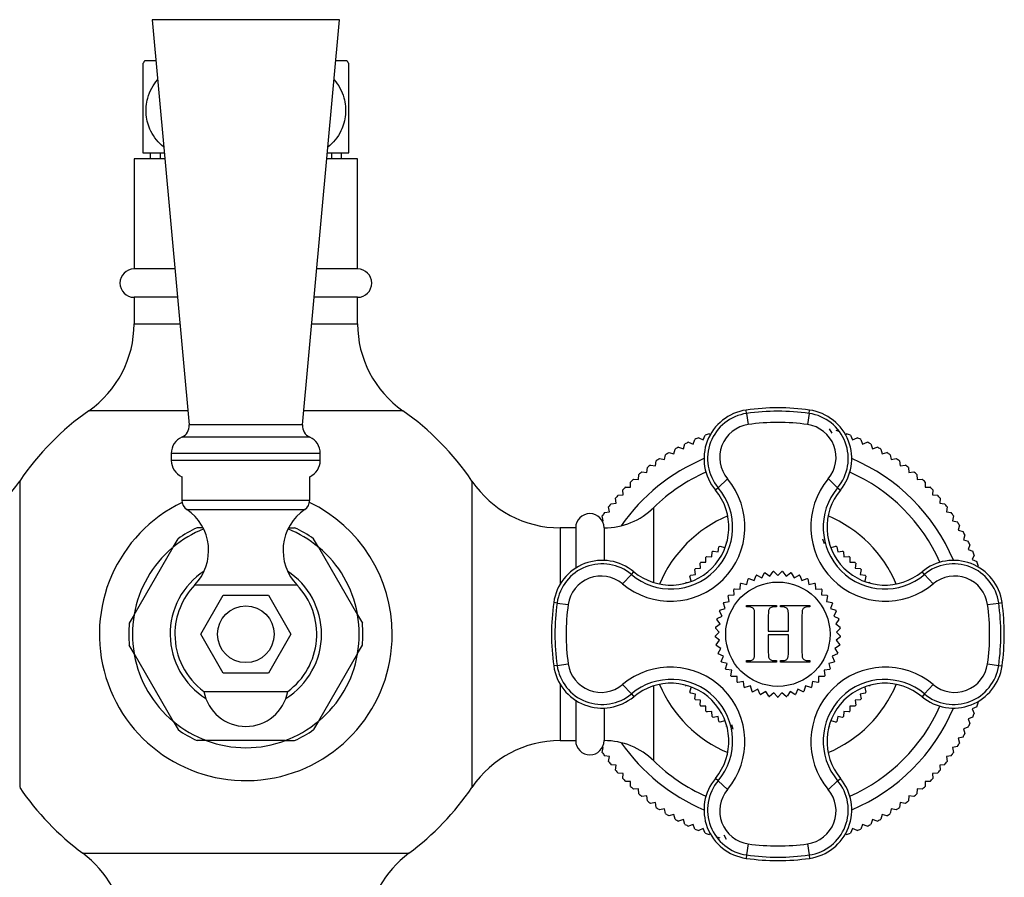
# Model space of a CAD drawing. Units: millimetres. Extents: x 7 to 208, y 14 to 296.
# Drawn here: x 32 to 53, y 106 to 124 of the extents above; entities that cross this region are included whole.
import ezdxf

# ---------------------------------------------------------------- set-up
doc = ezdxf.new("R2010")
doc.units = ezdxf.units.MM
for name, color, linetype in [('12927', 7, 'Continuous'), ('12953', 7, 'Continuous'), ('16058', 7, 'Continuous'), ('3959', 7, 'Continuous'), ('3996', 7, 'Continuous'), ('550', 7, 'Continuous'), ('7220', 7, 'Continuous'), ('9571', 7, 'Continuous'), ('__SSTK_FICHIERS_', 7, 'Continuous'), ('Défaut', 7, 'Continuous')]:
    doc.layers.add(name, color=color, linetype=linetype)

# ---------------------------------------------------------------- blocks, each defined once
blk = doc.blocks.new('SE')
at = {"layer": '12927', "color": 7, "linetype": 'Continuous'}
for p, q in [((46.484, 115.476), (46.526, 115.572)), ((46.607, 115.601), (46.636, 115.586)), ((49.148, 115.71), (49.201, 115.619)), ((49.484, 115.585), (49.515, 115.601)), ((49.596, 115.572), (49.639, 115.476)), ((46.063, 115.289), (46.095, 115.389)), ((46.172, 115.426), (46.271, 115.388)), ((46.271, 115.388), (46.308, 115.486)), ((46.387, 115.519), (46.484, 115.476)), ((49.639, 115.476), (49.735, 115.519)), ((49.814, 115.486), (49.852, 115.388)), ((49.852, 115.388), (49.95, 115.426)), ((50.027, 115.389), (50.06, 115.289)), ((45.664, 115.058), (45.685, 115.161)), ((45.758, 115.206), (45.86, 115.179)), ((45.86, 115.179), (45.887, 115.28)), ((45.963, 115.321), (46.063, 115.289)), ((50.06, 115.289), (50.16, 115.321)), ((50.235, 115.28), (50.263, 115.179)), ((50.263, 115.179), (50.364, 115.206)), ((50.437, 115.161), (50.459, 115.058)), ((45.37, 114.944), (45.474, 114.928)), ((45.474, 114.928), (45.49, 115.032)), ((45.561, 115.08), (45.664, 115.058)), ((50.459, 115.058), (50.562, 115.08)), ((50.633, 115.032), (50.649, 114.928)), ((50.649, 114.928), (50.753, 114.944)), ((45.115, 114.638), (45.121, 114.743)), ((45.186, 114.799), (45.291, 114.788)), ((45.291, 114.788), (45.302, 114.892)), ((50.821, 114.892), (50.832, 114.788)), ((50.832, 114.788), (50.936, 114.799)), ((51.002, 114.743), (51.007, 114.638)), ((44.948, 114.479), (44.948, 114.584)), ((45.01, 114.643), (45.115, 114.638)), ((51.007, 114.638), (51.112, 114.643)), ((51.174, 114.584), (51.174, 114.479)), ((44.685, 114.307), (44.79, 114.312)), ((44.79, 114.312), (44.784, 114.417)), ((44.843, 114.479), (44.948, 114.479)), ((51.174, 114.479), (51.28, 114.479)), ((51.338, 114.417), (51.333, 114.312)), ((51.333, 114.312), (51.438, 114.307)), ((44.535, 114.126), (44.64, 114.137)), ((44.64, 114.137), (44.629, 114.241)), ((51.494, 114.241), (51.483, 114.137)), ((51.483, 114.137), (51.587, 114.126)), ((44.396, 113.937), (44.5, 113.954)), ((44.5, 113.954), (44.483, 114.058)), ((51.639, 114.058), (51.623, 113.954)), ((51.623, 113.954), (51.727, 113.937)), ((44.345, 113.759), (44.369, 113.764)), ((44.369, 113.764), (44.347, 113.867)), ((51.775, 113.867), (51.754, 113.764)), ((51.754, 113.764), (51.856, 113.742)), ((51.901, 113.669), (51.874, 113.567)), ((51.874, 113.567), (51.976, 113.54)), ((52.016, 113.465), (51.984, 113.365)), ((51.984, 113.365), (52.084, 113.332)), ((52.121, 113.255), (52.083, 113.157)), ((52.083, 113.157), (52.181, 113.119)), ((52.214, 113.04), (52.171, 112.944)), ((52.171, 112.944), (52.267, 112.901)), ((52.296, 112.82), (52.281, 112.792)), ((52.28, 109.943), (52.296, 109.912)), ((52.267, 109.831), (52.171, 109.788)), ((52.171, 109.788), (52.214, 109.692)), ((52.181, 109.613), (52.083, 109.576)), ((52.083, 109.576), (52.121, 109.477)), ((52.084, 109.4), (51.984, 109.368)), ((51.984, 109.368), (52.016, 109.267)), ((51.976, 109.192), (51.874, 109.165)), ((51.874, 109.165), (51.901, 109.063)), ((44.369, 108.968), (44.344, 108.974)), ((44.347, 108.866), (44.369, 108.968)), ((51.856, 108.99), (51.754, 108.968)), ((51.754, 108.968), (51.775, 108.866)), ((44.5, 108.778), (44.396, 108.795)), ((44.483, 108.675), (44.5, 108.778)), ((51.727, 108.795), (51.623, 108.778)), ((51.623, 108.778), (51.639, 108.675)), ((44.64, 108.596), (44.535, 108.607)), ((44.629, 108.491), (44.64, 108.596)), ((51.587, 108.607), (51.483, 108.596)), ((51.483, 108.596), (51.494, 108.491)), ((44.79, 108.42), (44.685, 108.426)), ((44.784, 108.315), (44.79, 108.42)), ((51.438, 108.426), (51.333, 108.42)), ((51.333, 108.42), (51.338, 108.315)), ((44.948, 108.253), (44.843, 108.253)), ((44.948, 108.148), (44.948, 108.253)), ((45.115, 108.094), (45.01, 108.089)), ((45.121, 107.989), (45.115, 108.094)), ((51.007, 108.094), (51.002, 107.989)), ((51.112, 108.089), (51.007, 108.094)), ((51.174, 108.253), (51.174, 108.148)), ((51.28, 108.253), (51.174, 108.253)), ((45.291, 107.945), (45.186, 107.934)), ((45.302, 107.84), (45.291, 107.945)), ((50.832, 107.945), (50.821, 107.84)), ((50.936, 107.934), (50.832, 107.945)), ((45.474, 107.804), (45.37, 107.788)), ((45.49, 107.701), (45.474, 107.804)), ((45.664, 107.674), (45.561, 107.652)), ((45.685, 107.571), (45.664, 107.674)), ((50.459, 107.674), (50.437, 107.571)), ((50.562, 107.652), (50.459, 107.674)), ((50.649, 107.804), (50.633, 107.701)), ((50.753, 107.788), (50.649, 107.804)), ((45.86, 107.554), (45.758, 107.526)), ((45.887, 107.452), (45.86, 107.554)), ((46.063, 107.444), (45.963, 107.411)), ((46.095, 107.343), (46.063, 107.444)), ((50.06, 107.444), (50.027, 107.343)), ((50.16, 107.411), (50.06, 107.444)), ((50.263, 107.554), (50.235, 107.452)), ((50.364, 107.526), (50.263, 107.554)), ((46.271, 107.344), (46.172, 107.307)), ((46.308, 107.246), (46.271, 107.344)), ((46.484, 107.256), (46.387, 107.213)), ((46.526, 107.16), (46.484, 107.256)), ((49.639, 107.256), (49.596, 107.16)), ((49.735, 107.213), (49.639, 107.256)), ((49.852, 107.344), (49.814, 107.246)), ((49.95, 107.307), (49.852, 107.344)), ((46.639, 107.147), (46.607, 107.131)), ((46.974, 107.023), (46.922, 107.114)), ((49.515, 107.131), (49.487, 107.146))]:
    blk.add_line(p, q, dxfattribs=at)
for radius, start, end in [(4.478, 108.9519, 110.0481), (4.478, 72.9519, 74.0481), (4.478, 69.9519, 71.0481), (4.478, 114.9519, 116.0481), (4.478, 111.9519, 113.0481), (4.478, 66.9519, 68.0481), (4.478, 63.9519, 65.0481), (4.478, 120.9519, 122.0481), (4.478, 117.9519, 119.0481), (4.478, 60.9519, 62.0481), (4.478, 57.9519, 59.0481), (4.028, 112.8265, 145.2618), (4.478, 126.9519, 128.0481), (4.478, 123.9519, 125.0481), (4.028, 22.8265, 67.1735), (4.478, 54.9519, 56.0481), (4.478, 51.9519, 53.0481), (4.478, 129.9519, 131.0481), (4.478, 48.9519, 50.0481), (4.478, 132.9519, 134.0481), (4.478, 45.9519, 47.0481), (4.478, 138.9519, 140.0481), (4.478, 135.9519, 137.0481), (4.478, 42.9519, 44.0481), (4.478, 39.9519, 41.0481), (4.478, 141.9519, 143.0481), (4.478, 36.9519, 38.0481), (4.478, 144.9519, 146.0481), (4.478, 33.9519, 35.0481), (4.478, 30.9519, 32.0481), (4.478, 27.9519, 29.0481), (4.478, 24.9519, 26.0481), (4.478, 21.9519, 23.0481), (4.478, 18.9519, 20.0481), (4.028, 292.8265, 337.1735), (4.478, 339.9519, 341.0481), (4.478, 336.9519, 338.0481), (4.478, 333.9519, 335.0481), (4.478, 330.9519, 332.0481), (4.028, 214.7382, 247.1735), (4.478, 327.9519, 329.0481), (4.478, 213.9519, 215.0481), (4.478, 324.9519, 326.0481), (4.478, 216.9519, 218.0481), (4.478, 219.9519, 221.0481), (4.478, 318.9519, 320.0481), (4.478, 321.9519, 323.0481), (4.478, 222.9519, 224.0481), (4.478, 315.9519, 317.0481), (4.478, 225.9519, 227.0481), (4.478, 312.9519, 314.0481), (4.478, 228.9519, 230.0481), (4.478, 309.9519, 311.0481), (4.478, 231.9519, 233.0481), (4.478, 234.9519, 236.0481), (4.478, 303.9519, 305.0481), (4.478, 306.9519, 308.0481), (4.478, 237.9519, 239.0481), (4.478, 240.9519, 242.0481), (4.478, 297.9519, 299.0481), (4.478, 300.9519, 302.0481), (4.478, 243.9519, 245.0481), (4.478, 246.9519, 248.0481), (4.478, 291.9519, 293.0481), (4.478, 294.9519, 296.0481), (4.478, 249.9519, 251.0481), (4.478, 252.9519, 254.0481), (4.478, 288.9519, 290.0481)]:
    blk.add_arc((48.061, 111.366), radius, start, end, dxfattribs=at)
at = {"layer": '12953', "color": 7, "linetype": 'Continuous'}
for p, q in [((47.719, 112.558), (47.777, 112.663)), ((47.793, 112.666), (47.889, 112.594)), ((47.889, 112.594), (47.961, 112.69)), ((47.977, 112.691), (48.061, 112.606)), ((48.061, 112.606), (48.146, 112.691)), ((48.162, 112.69), (48.234, 112.594)), ((48.234, 112.594), (48.329, 112.666)), ((48.345, 112.663), (48.403, 112.558)), ((47.264, 112.316), (47.274, 112.435)), ((47.288, 112.445), (47.404, 112.418)), ((47.404, 112.418), (47.431, 112.534)), ((47.445, 112.542), (47.557, 112.499)), ((47.557, 112.499), (47.6, 112.611)), ((47.615, 112.616), (47.719, 112.558)), ((48.403, 112.558), (48.508, 112.616)), ((48.523, 112.611), (48.566, 112.499)), ((48.566, 112.499), (48.677, 112.542)), ((48.692, 112.534), (48.719, 112.418)), ((48.719, 112.418), (48.835, 112.445)), ((48.848, 112.435), (48.859, 112.316)), ((47.14, 112.196), (47.133, 112.315)), ((47.145, 112.327), (47.264, 112.316)), ((48.859, 112.316), (48.978, 112.327)), ((48.989, 112.315), (48.983, 112.196)), ((46.947, 111.91), (46.908, 112.023)), ((46.916, 112.037), (47.033, 112.06)), ((47.033, 112.06), (47.01, 112.177)), ((47.02, 112.19), (47.14, 112.196)), ((48.983, 112.196), (49.102, 112.19)), ((49.112, 112.177), (49.09, 112.06)), ((49.09, 112.06), (49.207, 112.037)), ((49.215, 112.023), (49.176, 111.91)), ((46.882, 111.749), (46.827, 111.856)), ((46.833, 111.871), (46.947, 111.91)), ((47.401, 111.943), (47.401, 111.976)), ((47.401, 111.976), (48.029, 111.976)), ((47.441, 111.943), (47.401, 111.943)), ((48.029, 111.943), (47.989, 111.943)), ((48.029, 111.976), (48.029, 111.943)), ((48.114, 111.943), (48.114, 111.976)), ((48.114, 111.976), (48.74, 111.976)), ((48.153, 111.943), (48.114, 111.943)), ((48.74, 111.943), (48.701, 111.943)), ((48.74, 111.976), (48.74, 111.943)), ((49.176, 111.91), (49.289, 111.871)), ((49.295, 111.856), (49.241, 111.749)), ((46.84, 111.582), (46.771, 111.679)), ((46.775, 111.695), (46.882, 111.749)), ((47.57, 110.981), (47.57, 111.77)), ((47.859, 111.77), (47.859, 111.43)), ((48.283, 111.43), (48.283, 111.77)), ((48.571, 111.77), (48.571, 110.981)), ((49.241, 111.749), (49.347, 111.695)), ((49.351, 111.679), (49.283, 111.582)), ((46.734, 111.328), (46.822, 111.409)), ((46.822, 111.409), (46.74, 111.497)), ((46.742, 111.513), (46.84, 111.582)), ((47.859, 111.43), (48.283, 111.43)), ((49.283, 111.582), (49.381, 111.513)), ((49.382, 111.497), (49.301, 111.409)), ((49.301, 111.409), (49.388, 111.328)), ((46.828, 111.237), (46.735, 111.312)), ((46.753, 111.144), (46.828, 111.237)), ((48.283, 111.353), (47.859, 111.353)), ((47.859, 111.353), (47.859, 110.981)), ((48.283, 110.981), (48.283, 111.353)), ((49.388, 111.312), (49.295, 111.237)), ((49.295, 111.237), (49.37, 111.144)), ((46.858, 111.066), (46.755, 111.128)), ((46.796, 110.964), (46.858, 111.066)), ((49.367, 111.128), (49.265, 111.066)), ((49.265, 111.066), (49.326, 110.964)), ((46.911, 110.902), (46.801, 110.948)), ((46.865, 110.792), (46.911, 110.902)), ((46.987, 110.746), (46.872, 110.777)), ((47.401, 110.776), (47.401, 110.808)), ((47.401, 110.808), (47.441, 110.808)), ((48.029, 110.776), (47.401, 110.776)), ((47.989, 110.808), (48.029, 110.808)), ((48.029, 110.808), (48.029, 110.776)), ((48.114, 110.776), (48.114, 110.808)), ((48.114, 110.808), (48.153, 110.808)), ((48.74, 110.776), (48.114, 110.776)), ((48.701, 110.808), (48.74, 110.808)), ((48.74, 110.808), (48.74, 110.776)), ((49.251, 110.777), (49.135, 110.746)), ((49.321, 110.948), (49.211, 110.902)), ((49.211, 110.902), (49.258, 110.792)), ((46.956, 110.631), (46.987, 110.746)), ((47.084, 110.603), (46.965, 110.617)), ((47.069, 110.484), (47.084, 110.603)), ((49.157, 110.617), (49.039, 110.603)), ((49.039, 110.603), (49.053, 110.484)), ((49.135, 110.746), (49.166, 110.631)), ((47.2, 110.474), (47.08, 110.472)), ((47.202, 110.354), (47.2, 110.474)), ((47.332, 110.363), (47.214, 110.344)), ((47.351, 110.245), (47.332, 110.363)), ((48.79, 110.363), (48.772, 110.245)), ((48.908, 110.344), (48.79, 110.363)), ((48.923, 110.474), (48.921, 110.354)), ((49.042, 110.472), (48.923, 110.474)), ((47.479, 110.271), (47.365, 110.236)), ((47.514, 110.157), (47.479, 110.271)), ((47.637, 110.201), (47.529, 110.15)), ((47.688, 110.092), (47.637, 110.201)), ((47.803, 110.153), (47.703, 110.088)), ((47.869, 110.053), (47.803, 110.153)), ((48.319, 110.153), (48.254, 110.053)), ((48.419, 110.088), (48.319, 110.153)), ((48.485, 110.201), (48.435, 110.092)), ((48.594, 110.15), (48.485, 110.201)), ((48.644, 110.271), (48.609, 110.157)), ((48.758, 110.236), (48.644, 110.271)), ((47.975, 110.129), (47.885, 110.051)), ((48.053, 110.039), (47.975, 110.129)), ((48.148, 110.129), (48.069, 110.039)), ((48.238, 110.051), (48.148, 110.129))]:
    blk.add_line(p, q, dxfattribs=at)
blk.add_circle((48.061, 111.366), 1.103, dxfattribs=at)
for radius, start, end in [(1.328, 101.651, 102.349), (1.328, 93.651, 94.349), (1.328, 85.651, 86.349), (1.328, 77.651, 78.349), (1.328, 125.651, 126.349), (1.328, 117.651, 118.349), (1.328, 109.651, 110.349), (1.327, 69.651, 70.349), (1.327, 61.651, 62.349), (1.328, 53.651, 54.349), (1.328, 133.651, 134.349), (1.327, 45.651, 46.349), (1.327, 149.651, 150.349), (1.327, 141.651, 142.349), (1.327, 37.651, 38.349), (1.327, 29.651, 30.349), (1.328, 157.651, 158.349), (1.328, 21.651, 22.349), (1.328, 165.651, 166.349), (1.327, 13.651, 14.349), (1.328, 173.651, 174.349), (1.327, 5.651, 6.349), (1.327, 181.651, 182.349), (1.328, 357.651, 358.349), (1.327, 189.651, 190.349), (1.327, 349.651, 350.349), (1.328, 197.651, 198.349), (1.328, 205.651, 206.349), (1.327, 333.651, 334.349), (1.328, 341.651, 342.349), (1.328, 213.651, 214.349), (1.327, 325.651, 326.349), (1.328, 221.651, 222.349), (1.328, 229.651, 230.349), (1.327, 309.651, 310.349), (1.327, 317.651, 318.349), (1.328, 237.651, 238.349), (1.328, 245.651, 246.349), (1.327, 293.651, 294.349), (1.328, 301.651, 302.349), (1.328, 253.651, 254.349), (1.328, 261.651, 262.349), (1.328, 269.651, 270.349), (1.328, 277.651, 278.349), (1.328, 285.651, 286.349)]:
    blk.add_arc((48.061, 111.366), radius, start, end, dxfattribs=at)
for points in [[(47.521, 111.926), (47.501, 111.937), (47.474, 111.943), (47.441, 111.943)], [(47.561, 111.885), (47.554, 111.901), (47.541, 111.914), (47.521, 111.926)], [(47.57, 111.77), (47.57, 111.832), (47.567, 111.87), (47.561, 111.885)], [(47.868, 111.882), (47.862, 111.868), (47.859, 111.831), (47.859, 111.77)], [(47.905, 111.925), (47.89, 111.916), (47.877, 111.902), (47.868, 111.882)], [(47.989, 111.943), (47.954, 111.943), (47.926, 111.937), (47.905, 111.925)], [(48.283, 111.77), (48.283, 111.832), (48.279, 111.87), (48.273, 111.885)], [(48.581, 111.882), (48.575, 111.868), (48.571, 111.831), (48.571, 111.77)], [(48.617, 111.925), (48.602, 111.916), (48.59, 111.902), (48.581, 111.882)], [(48.701, 111.943), (48.666, 111.943), (48.638, 111.937), (48.617, 111.925)], [(47.561, 110.87), (47.567, 110.884), (47.57, 110.921), (47.57, 110.981)], [(47.859, 110.981), (47.859, 110.92), (47.862, 110.881), (47.869, 110.866)], [(48.273, 110.87), (48.279, 110.884), (48.283, 110.921), (48.283, 110.981)], [(48.571, 110.981), (48.571, 110.92), (48.575, 110.881), (48.581, 110.866)], [(47.441, 110.808), (47.476, 110.808), (47.504, 110.815), (47.525, 110.827)], [(47.525, 110.827), (47.54, 110.835), (47.552, 110.849), (47.561, 110.87)], [(48.153, 110.808), (48.188, 110.808), (48.216, 110.815), (48.236, 110.827)], [(48.236, 110.827), (48.252, 110.835), (48.264, 110.849), (48.273, 110.87)]]:
    blk.add_open_spline(points, degree=3, dxfattribs=at)
for points, knots in [([(48.273, 111.885), (48.266, 111.901), (48.253, 111.914), (48.233, 111.926), (48.213, 111.937), (48.186, 111.943), (48.153, 111.943)], [0, 0, 0, 0, 0.410659, 0.410659, 0.410659, 1, 1, 1, 1]), ([(47.869, 110.866), (47.876, 110.85), (47.889, 110.837), (47.909, 110.826), (47.928, 110.814), (47.955, 110.808), (47.989, 110.808)], [0, 0, 0, 0, 0.410874, 0.410874, 0.410874, 1, 1, 1, 1]), ([(48.581, 110.866), (48.588, 110.85), (48.601, 110.837), (48.621, 110.826), (48.641, 110.814), (48.668, 110.808), (48.701, 110.808)], [0, 0, 0, 0, 0.410659, 0.410659, 0.410659, 1, 1, 1, 1])]:
    blk.add_open_spline(points, degree=3, knots=knots, dxfattribs=at)
at = {"layer": '16058', "color": 7, "linetype": 'Continuous'}
for p, q in [((35.101, 121.416), (34.449, 121.416)), ((34.449, 121.416), (34.449, 119.091)), ((34.786, 121.548), (34.786, 121.416)), ((35.003, 121.548), (35.003, 121.416)), ((39.174, 121.416), (38.522, 121.416)), ((38.62, 121.548), (38.62, 121.416)), ((38.836, 121.416), (38.836, 121.548)), ((39.174, 119.091), (39.174, 121.416)), ((35.312, 119.091), (34.449, 119.091)), ((39.174, 119.091), (38.311, 119.091)), ((35.366, 118.491), (34.449, 118.491)), ((34.449, 118.491), (34.449, 117.933)), ((39.174, 118.491), (38.256, 118.491)), ((39.174, 117.933), (39.174, 118.491)), ((34.449, 117.933), (35.417, 117.933)), ((38.206, 117.933), (39.174, 117.933)), ((35.584, 116.092), (33.492, 116.092)), ((40.131, 116.092), (38.039, 116.092)), ((32.03, 114.605), (32.03, 108.128)), ((41.593, 114.605), (41.593, 108.128)), ((45.437, 112.458), (45.437, 114.045)), ((43.456, 113.616), (43.456, 112.42)), ((43.786, 113.616), (43.456, 113.616)), ((43.786, 113.616), (43.786, 112.763)), ((44.386, 113.616), (44.386, 112.928)), ((44.387, 113.616), (44.386, 113.616)), ((44.387, 113.616), (44.387, 112.928)), ((43.456, 110.312), (43.456, 109.116)), ((45.437, 108.688), (45.437, 110.274)), ((43.786, 109.969), (43.786, 109.116)), ((44.386, 109.804), (44.386, 109.116)), ((44.387, 109.804), (44.387, 109.116)), ((43.456, 109.116), (43.786, 109.116)), ((44.386, 109.116), (44.387, 109.116)), ((33.364, 106.733), (40.259, 106.733))]:
    blk.add_line(p, q, dxfattribs=at)
for centre, radius, start, end in [((34.449, 118.791), 0.3, 90, 270), ((39.174, 118.791), 0.3, 270, 90), ((32.199, 117.933), 2.25, 305.0833, 0), ((41.424, 117.933), 2.25, 180, 234.9167), ((36.811, 111.366), 5.775, 125.0833, 145.8925), ((36.811, 111.366), 5.775, 34.1075, 54.9167), ((48.061, 111.366), 3.75, 113.9497, 134.4153), ((48.061, 111.366), 3.75, 23.9497, 66.0503), ((30.167, 115.866), 2.25, 270, 325.8925), ((43.456, 115.866), 2.25, 214.1075, 270), ((36.811, 111.366), 3.096, 115.7583, 0), ((36.811, 111.366), 3.096, 0, 64.2417), ((44.086, 113.616), 0.3, 0, 180), ((44.387, 115.116), 1.5, 270, 314.4153), ((48.061, 111.366), 2.719, 112.972, 157.028), ((48.061, 111.366), 2.719, 22.972, 67.028), ((36.811, 111.366), 2.4, 130.4161, 169.9259), ((36.811, 111.366), 2.4, 10.4809, 49.9098), ((36.811, 111.366), 2.4, 190.352, 230.1823), ((36.811, 111.366), 2.4, 310.1711, 349.9424), ((48.061, 111.366), 2.719, 202.972, 247.028), ((48.061, 111.366), 2.719, 292.972, 337.028), ((48.061, 111.366), 3.75, 293.9497, 336.0503), ((36.811, 111.366), 2.4, 249.6359, 290.538), ((43.456, 106.866), 2.25, 90, 145.8925), ((44.086, 109.116), 0.3, 180, 0), ((44.387, 107.616), 1.5, 45.5847, 90), ((48.061, 111.366), 3.75, 225.5847, 246.0503), ((36.811, 111.366), 5.775, 214.1075, 233.3465), ((36.811, 111.366), 5.775, 306.6535, 325.8925), ((32.021, 104.928), 2.25, 5.2067, 53.3465), ((41.602, 104.928), 2.25, 126.6535, 174.7933)]:
    blk.add_arc(centre, radius, start, end, dxfattribs=at)
at = {"layer": '3959', "color": 7, "linetype": 'Continuous'}
for p, q in [((35.859, 111.366), (36.335, 112.191)), ((36.335, 112.191), (37.288, 112.191)), ((37.288, 112.191), (37.764, 111.366)), ((36.335, 110.541), (35.859, 111.366)), ((37.764, 111.366), (37.288, 110.541)), ((37.288, 110.541), (36.335, 110.541))]:
    blk.add_line(p, q, dxfattribs=at)
blk.add_circle((36.811, 111.366), 0.6, dxfattribs=at)
at = {"layer": '3996', "color": 7, "linetype": 'Continuous'}
for p, q in [((35.461, 114.698), (35.461, 114.201)), ((38.161, 114.201), (38.161, 114.698)), ((35.461, 114.201), (38.161, 114.201)), ((35.566, 114.004), (38.057, 114.004)), ((35.731, 112.407), (37.891, 112.407)), ((35.926, 110.155), (37.697, 110.155))]:
    blk.add_line(p, q, dxfattribs=at)
for centre, radius, start, end in [((35.7, 114.201), 0.239, 180, 235.7626), ((37.922, 114.201), 0.239, 304.2374, 0), ((34.975, 113.136), 1.05, 316.0625, 55.7626), ((38.648, 113.136), 1.05, 124.2374, 223.9375), ((36.811, 111.366), 1.5, 136.0625, 180), ((36.811, 111.366), 1.5, 306.1823, 43.9375), ((36.811, 111.366), 1.5, 180, 233.8177), ((36.811, 110.316), 0.9, 190.2866, 349.7134)]:
    blk.add_arc(centre, radius, start, end, dxfattribs=at)
at = {"layer": '550', "color": 7, "linetype": 'Continuous'}
for p, q in [((34.679, 123.498), (34.912, 123.498)), ((38.711, 123.498), (38.944, 123.498)), ((34.636, 123.437), (34.636, 121.548)), ((38.986, 121.548), (38.986, 123.437)), ((34.636, 121.548), (35.089, 121.548)), ((38.534, 121.548), (38.986, 121.548))]:
    blk.add_line(p, q, dxfattribs=at)
for centre, start, end in [((36.136, 122.442), 144.064, 146.4717), ((37.486, 122.442), 33.5486, 35.936)]:
    blk.add_arc(centre, 1.8, start, end, dxfattribs=at)
for points, knots in [([(35.071, 121.672), (34.962, 121.759), (34.868, 121.872), (34.75, 122.113), (34.717, 122.228), (34.694, 122.469), (34.705, 122.591), (34.777, 122.851), (34.851, 122.983), (34.946, 123.092)], [0.0448489, 0.0448489, 0.0448489, 0.0448489, 0.125, 0.125, 0.1875, 0.1875, 0.25, 0.25, 0.3296231, 0.3296231, 0.3296231, 0.3296231]), ([(38.68, 123.089), (38.772, 122.984), (38.844, 122.856), (38.917, 122.595), (38.928, 122.474), (38.907, 122.233), (38.874, 122.116), (38.756, 121.874), (38.659, 121.758), (38.546, 121.668)], [0.6718877, 0.6718877, 0.6718877, 0.6718877, 0.75, 0.75, 0.8125, 0.8125, 0.875, 0.875, 0.9566849, 0.9566849, 0.9566849, 0.9566849])]:
    blk.add_open_spline(points, degree=3, knots=knots, dxfattribs=at)
at = {"layer": '7220', "color": 7, "linetype": 'Continuous'}
for p, q in [((38.789, 124.362), (34.833, 124.362)), ((34.833, 124.362), (35.611, 115.791)), ((38.011, 115.791), (38.789, 124.362)), ((38.011, 115.791), (35.611, 115.791)), ((38.163, 115.534), (35.46, 115.534)), ((38.386, 115.191), (35.236, 115.191)), ((35.236, 115.191), (35.236, 115.041)), ((38.386, 115.041), (38.386, 115.191)), ((38.386, 115.041), (35.236, 115.041))]:
    blk.add_line(p, q, dxfattribs=at)
for centre, radius, start, end in [((35.357, 115.768), 0.256, 293.8045, 5.1857), ((38.266, 115.768), 0.256, 174.8143, 246.1955), ((35.611, 115.191), 0.375, 113.8045, 180), ((38.011, 115.191), 0.375, 0, 66.1955), ((35.611, 115.041), 0.375, 180, 246.4218), ((38.011, 115.041), 0.375, 293.5782, 0)]:
    blk.add_arc(centre, radius, start, end, dxfattribs=at)
at = {"layer": '9571', "color": 7, "linetype": 'Continuous'}
for p, q in [((35.889, 113.616), (35.78, 113.616)), ((37.724, 113.616), (37.842, 113.616)), ((35.275, 113.206), (35.378, 113.384)), ((38.347, 113.206), (38.244, 113.384)), ((34.45, 111.776), (35.275, 113.206)), ((38.347, 113.206), (39.173, 111.776)), ((34.45, 111.776), (34.347, 111.598)), ((39.173, 111.776), (39.275, 111.598)), ((34.45, 110.956), (34.347, 111.134)), ((39.173, 110.956), (39.275, 111.134)), ((35.275, 109.526), (34.45, 110.956)), ((39.173, 110.956), (38.347, 109.526)), ((35.275, 109.526), (35.378, 109.348)), ((38.347, 109.526), (38.244, 109.348)), ((35.986, 109.116), (35.78, 109.116)), ((37.637, 109.116), (35.986, 109.116)), ((37.637, 109.116), (37.842, 109.116))]:
    blk.add_line(p, q, dxfattribs=at)
for radius, start, end in [(2.397, 111.8073, 129.854), (2.475, 114.62, 125.38), (2.397, 50.146, 68.1927), (2.475, 54.62, 65.38), (1.6, 123.3404, 238.1071), (1.6, 0, 56.6596), (2.475, 174.62, 185.38), (2.397, 170.146, 189.854), (2.397, 350.146, 9.854), (2.475, 354.62, 5.38), (1.6, 301.8929, 0), (2.397, 230.146, 249.854), (2.397, 290.146, 309.854), (2.475, 234.62, 245.38), (2.475, 294.62, 305.38)]:
    blk.add_arc((36.811, 111.366), radius, start, end, dxfattribs=at)
at = {"layer": '__SSTK_FICHIERS_', "color": 7, "linetype": 'Continuous'}
for p, q in [((47.401, 116.034), (47.391, 116.106)), ((47.401, 116.034), (47.434, 115.8)), ((48.721, 116.034), (48.688, 115.8)), ((48.721, 116.034), (48.732, 116.106)), ((46.799, 114.465), (46.995, 114.652)), ((49.324, 114.465), (49.128, 114.652)), ((46.799, 114.465), (46.739, 114.415)), ((49.324, 114.465), (49.383, 114.415)), ((49.006, 113.383), (49.038, 113.284)), ((46.663, 113.003), (46.672, 113.107)), ((46.693, 113.124), (46.796, 113.108)), ((46.796, 113.108), (46.812, 113.211)), ((46.835, 113.226), (46.937, 113.202)), ((49.186, 113.202), (49.287, 113.226)), ((49.31, 113.211), (49.326, 113.108)), ((49.326, 113.108), (49.43, 113.124)), ((49.451, 113.107), (49.459, 113.003)), ((46.425, 112.764), (46.416, 112.868)), ((46.435, 112.888), (46.539, 112.888)), ((46.539, 112.888), (46.539, 112.993)), ((46.559, 113.011), (46.663, 113.003)), ((49.459, 113.003), (49.563, 113.011)), ((49.583, 112.993), (49.583, 112.888)), ((49.583, 112.888), (49.688, 112.888)), ((49.706, 112.868), (49.698, 112.764)), ((44.963, 112.629), (45.013, 112.688)), ((46.217, 112.615), (46.32, 112.631)), ((46.32, 112.631), (46.304, 112.734)), ((46.32, 112.756), (46.425, 112.764)), ((49.698, 112.764), (49.802, 112.756)), ((49.819, 112.734), (49.803, 112.631)), ((49.803, 112.631), (49.906, 112.615)), ((51.16, 112.629), (51.11, 112.688)), ((44.963, 112.629), (44.775, 112.432)), ((46.226, 112.491), (46.202, 112.592)), ((49.921, 112.592), (49.897, 112.491)), ((51.348, 112.432), (51.16, 112.629)), ((43.393, 112.026), (43.321, 112.036)), ((43.393, 112.026), (43.628, 111.993)), ((52.495, 111.993), (52.73, 112.026)), ((52.73, 112.026), (52.802, 112.036)), ((43.393, 110.706), (43.321, 110.696)), ((43.393, 110.706), (43.628, 110.739)), ((52.495, 110.739), (52.73, 110.706)), ((52.73, 110.706), (52.802, 110.696)), ((44.963, 110.104), (44.775, 110.3)), ((46.202, 110.14), (46.226, 110.242)), ((49.897, 110.242), (49.921, 110.14)), ((51.348, 110.3), (51.16, 110.104)), ((44.963, 110.104), (45.013, 110.044)), ((46.32, 110.101), (46.217, 110.117)), ((46.304, 109.998), (46.32, 110.101)), ((46.425, 109.968), (46.32, 109.976)), ((46.416, 109.864), (46.425, 109.968)), ((49.802, 109.976), (49.698, 109.968)), ((49.698, 109.968), (49.706, 109.864)), ((49.906, 110.117), (49.803, 110.101)), ((49.803, 110.101), (49.819, 109.998)), ((51.16, 110.104), (51.11, 110.044)), ((46.539, 109.844), (46.435, 109.844)), ((46.539, 109.74), (46.539, 109.844)), ((46.663, 109.729), (46.559, 109.721)), ((46.672, 109.625), (46.663, 109.729)), ((49.459, 109.729), (49.451, 109.625)), ((49.563, 109.721), (49.459, 109.729)), ((49.688, 109.844), (49.583, 109.844)), ((49.583, 109.844), (49.583, 109.74)), ((46.796, 109.625), (46.693, 109.608)), ((46.812, 109.522), (46.796, 109.625)), ((46.937, 109.531), (46.835, 109.507)), ((49.287, 109.507), (49.186, 109.531)), ((49.326, 109.625), (49.31, 109.522)), ((49.43, 109.608), (49.326, 109.625)), ((47.116, 109.349), (47.084, 109.448)), ((46.799, 108.268), (46.739, 108.317)), ((46.995, 108.08), (46.799, 108.268)), ((49.128, 108.08), (49.324, 108.268)), ((49.324, 108.268), (49.383, 108.317)), ((47.434, 106.933), (47.401, 106.698)), ((48.688, 106.933), (48.721, 106.698)), ((47.401, 106.698), (47.391, 106.626)), ((48.721, 106.698), (48.732, 106.626))]:
    blk.add_line(p, q, dxfattribs=at)
for centre, radius, start, end in [((47.536, 115.079), 1.037, 98.0478, 219.8197), ((47.536, 115.082), 0.962, 98.0492, 219.9738), ((48.061, 111.366), 4.787, 81.9522, 98.0478), ((48.061, 111.366), 4.715, 81.9522, 98.0478), ((48.587, 115.082), 0.962, 320.0247, 81.9512), ((48.586, 115.079), 1.037, 320.1803, 81.9522), ((47.533, 115.104), 0.702, 98.0393, 220.0435), ((48.061, 111.366), 4.478, 81.9522, 98.0478), ((48.59, 115.104), 0.702, 319.9588, 81.9584), ((45.788, 113.639), 1.576, 229.9898, 40.0102), ((50.334, 113.639), 1.576, 139.9898, 310.0102), ((45.802, 113.626), 1.303, 229.9231, 40.0771), ((45.798, 113.63), 1.226, 230.1803, 39.8197), ((50.321, 113.626), 1.303, 139.9223, 310.0779), ((50.325, 113.63), 1.226, 140.1803, 309.8197), ((48.061, 111.366), 2.228, 118.8981, 119.6019), ((48.061, 111.366), 2.228, 60.3981, 61.1019), ((48.061, 111.366), 2.228, 127.8981, 128.6019), ((48.061, 111.366), 2.228, 123.3981, 124.1019), ((48.061, 111.366), 2.228, 55.8981, 56.6019), ((48.061, 111.366), 2.228, 51.3981, 52.1019), ((44.348, 111.891), 1.037, 50.1803, 171.9522), ((44.345, 111.892), 0.962, 50.0247, 171.9512), ((48.061, 111.366), 2.228, 136.8981, 137.6019), ((48.061, 111.366), 2.228, 132.3981, 133.1019), ((48.061, 111.366), 2.228, 46.8981, 47.6019), ((48.061, 111.366), 2.228, 42.3981, 43.1019), ((51.774, 111.891), 1.037, 8.0478, 129.8197), ((51.777, 111.892), 0.962, 8.0492, 129.9738), ((48.061, 111.366), 2.228, 141.3981, 142.1019), ((48.061, 111.366), 2.228, 37.8981, 38.6019), ((44.323, 111.895), 0.702, 49.9588, 171.9584), ((48.061, 111.366), 2.228, 150.3981, 151.1019), ((48.061, 111.366), 2.228, 145.8981, 146.6019), ((48.061, 111.366), 2.228, 33.3981, 34.1019), ((48.061, 111.366), 2.228, 28.8981, 29.6019), ((51.799, 111.895), 0.702, 8.0393, 130.0435), ((48.061, 111.366), 4.787, 171.9522, 188.0478), ((48.061, 111.366), 4.715, 171.9522, 188.0478), ((48.061, 111.366), 4.715, 351.9522, 8.0478), ((48.061, 111.366), 4.787, 351.9522, 8.0478), ((48.061, 111.366), 4.478, 171.9522, 188.0478), ((48.061, 111.366), 4.478, 351.9522, 8.0478), ((44.348, 110.841), 1.037, 188.0478, 309.8197), ((44.345, 110.841), 0.962, 188.0523, 309.9707), ((44.323, 110.838), 0.702, 188.0393, 310.0435), ((45.788, 109.093), 1.576, 319.9898, 130.0102), ((50.334, 109.093), 1.576, 49.9898, 220.0102), ((51.774, 110.841), 1.037, 230.1803, 351.9522), ((51.777, 110.841), 0.962, 230.0247, 351.9512), ((51.799, 110.838), 0.702, 229.9588, 351.9584), ((45.802, 109.107), 1.303, 319.9222, 130.078), ((50.321, 109.107), 1.303, 49.9222, 220.078), ((45.798, 109.103), 1.226, 320.1803, 129.8197), ((48.061, 111.366), 2.228, 208.8981, 209.6019), ((48.061, 111.366), 2.228, 213.3981, 214.1019), ((50.325, 109.103), 1.226, 50.1803, 219.8197), ((48.061, 111.366), 2.228, 325.8981, 326.6019), ((48.061, 111.366), 2.228, 330.3981, 331.1019), ((48.061, 111.366), 2.228, 217.8981, 218.6019), ((48.061, 111.366), 2.228, 321.3981, 322.1019), ((48.061, 111.366), 2.228, 222.3981, 223.1019), ((48.061, 111.366), 2.228, 226.8981, 227.6019), ((48.061, 111.366), 2.228, 312.3981, 313.1019), ((48.061, 111.366), 2.228, 316.8981, 317.6019), ((48.061, 111.366), 2.228, 231.3981, 232.1019), ((48.061, 111.366), 2.228, 235.8981, 236.6019), ((48.061, 111.366), 2.228, 303.3981, 304.1019), ((48.061, 111.366), 2.228, 307.8981, 308.6019), ((48.061, 111.366), 2.228, 240.3981, 241.1019), ((48.061, 111.366), 2.228, 298.8981, 299.6019), ((47.536, 107.653), 1.037, 140.1803, 261.9522), ((47.536, 107.65), 0.962, 140.0247, 261.9512), ((48.587, 107.65), 0.962, 278.0492, 39.9738), ((48.586, 107.653), 1.037, 278.0478, 39.8197), ((47.533, 107.628), 0.702, 139.9588, 261.9584), ((48.59, 107.628), 0.702, 278.0393, 40.0435), ((48.061, 111.366), 4.478, 261.9522, 278.0478), ((48.061, 111.366), 4.787, 261.9522, 278.0478), ((48.061, 111.366), 4.715, 261.9522, 278.0478)]:
    blk.add_arc(centre, radius, start, end, dxfattribs=at)

msp = doc.modelspace()

# ---------------------------------------------------------------- block references
at = {"layer": 'Défaut'}
msp.add_blockref('SE', (0, 0), dxfattribs=at)

doc.saveas('drawing.dxf')
